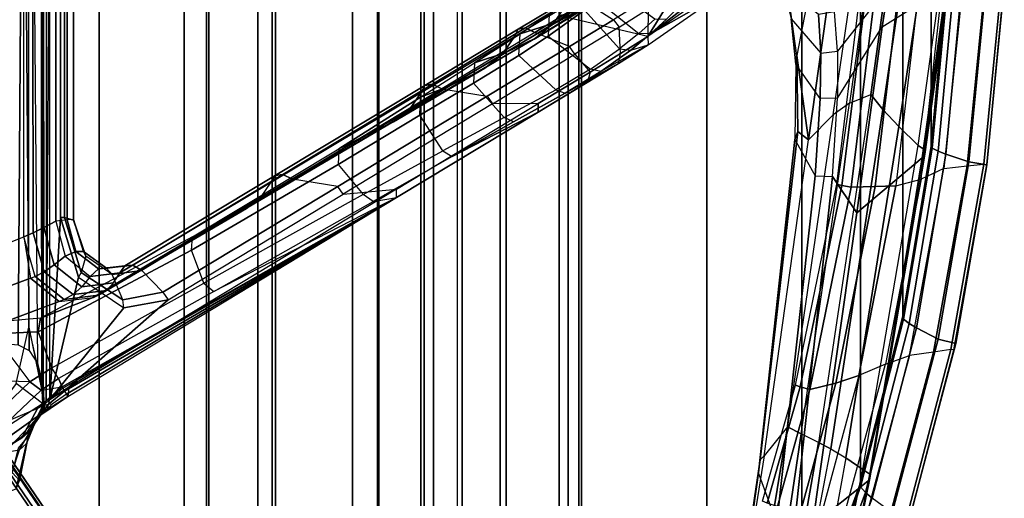
# Model space of a CAD drawing. Units: inches. Extents: x -2 to 174, y -6 to 109.
# Drawn here: x 52 to 59, y 60 to 63 of the extents above; entities that cross this region are included whole.
import ezdxf

# ---------------------------------------------------------------- set-up
doc = ezdxf.new("R2010")
doc.units = ezdxf.units.IN
doc.header["$MEASUREMENT"] = 0
for name, color, linetype in [('SEAT-BASE', 5, 'Continuous'), ('SEAT-CHASSIS', 5, 'Continuous'), ('SEAT-FABRIC', 5, 'Continuous'), ('SEAT-FRAME', 5, 'Continuous'), ('SEAT-FRAMEEDGE', 5, 'Continuous')]:
    doc.layers.add(name, color=color, linetype=linetype)

# ---------------------------------------------------------------- blocks, each defined once
blk = doc.blocks.new('1COSM_HIGHBACK_ARMS_0T')
at = {"layer": 'SEAT-BASE'}
for points in [[(-7.2914, 10.7637, 4.6922), (-0.4658, 1.9393, 7.7766), (-0.508, 1.9129, 7.8018), (-7.3323, 10.7417, 4.7197)], [(-7.2698, 10.763, 4.6427), (-0.4424, 1.9419, 7.726), (-0.4658, 1.9393, 7.7766), (-7.2914, 10.7637, 4.6922)], [(-0.4424, 1.9419, 7.726), (-0.9754, 2.6298, 7.4436), (-6.8454, 10.211, 4.77), (-7.2698, 10.763, 4.6427)], [(-7.3323, 10.7417, 4.7197), (-0.508, 1.9129, 7.8018), (-0.7962, 1.7036, 7.8317), (-7.4859, 10.63, 4.7496)], [(-7.4859, 10.63, 4.7496), (-0.7962, 1.7036, 7.8317), (-1.0852, 1.4936, 7.8418), (-7.6412, 10.5172, 4.7597)], [(-7.6412, 10.5172, 4.7597), (-1.0852, 1.4936, 7.8418), (-1.3742, 1.2836, 7.8317), (-7.7965, 10.4044, 4.7496)], [(-7.7965, 10.4044, 4.7496), (-1.3742, 1.2836, 7.8317), (-1.6623, 1.0743, 7.8018), (-7.9501, 10.2928, 4.7197)], [(-7.9837, 10.2607, 4.6922), (-1.7004, 1.0423, 7.7766), (-1.7101, 1.0208, 7.726), (-7.9897, 10.2399, 4.6427)], [(-7.9897, 10.2399, 4.6427), (-7.5959, 9.6658, 4.77), (-2.1997, 1.7404, 7.4436), (-1.7101, 1.0208, 7.726)], [(-7.9501, 10.2928, 4.7197), (-1.6623, 1.0743, 7.8018), (-1.7004, 1.0423, 7.7766), (-7.9837, 10.2607, 4.6922)], [(-6.8892, 10.1359, 4.6539), (-1.0298, 2.5447, 7.3173), (-0.9834, 2.5971, 7.3655), (-6.8519, 10.1815, 4.7009)], [(-6.8519, 10.1815, 4.7009), (-0.9834, 2.5971, 7.3655), (-0.9754, 2.6298, 7.4436), (-6.8454, 10.211, 4.77)], [(-6.9772, 10.0734, 4.5728), (-1.343, 2.6014, 7.1322), (-1.0298, 2.5447, 7.3173), (-6.8892, 10.1359, 4.6539)], [(-6.9772, 10.0734, 4.5728), (-1.343, 2.6014, 7.1322), (-1.0298, 2.5447, 7.3173), (-6.8892, 10.1359, 4.6539)], [(-7.1217, 9.9895, 4.2405), (-1.9486, 2.9467, 6.4814), (-1.6073, 2.7163, 6.9012), (-7.0442, 10.0311, 4.4629)], [(-7.1217, 9.9895, 4.2405), (-1.9486, 2.9467, 6.4814), (-1.6073, 2.7163, 6.9012), (-7.0442, 10.0311, 4.4629)], [(-7.0442, 10.0311, 4.4629), (-1.6073, 2.7163, 6.9012), (-1.343, 2.6014, 7.1322), (-6.9772, 10.0734, 4.5728)], [(-7.0442, 10.0311, 4.4629), (-1.6073, 2.7163, 6.9012), (-1.343, 2.6014, 7.1322), (-6.9772, 10.0734, 4.5728)], [(-7.1552, 9.976, 4.0039), (-2.1944, 3.1839, 6.0034), (-1.9486, 2.9467, 6.4814), (-7.1217, 9.9895, 4.2405)], [(-7.1552, 9.976, 4.0039), (-2.1944, 3.1839, 6.0034), (-1.9486, 2.9467, 6.4814), (-7.1217, 9.9895, 4.2405)], [(-7.1552, 9.976, 4.0039), (-7.0015, 9.7371, 3.5866), (-1.3582, 1.9698, 5.1688), (-2.1944, 3.1839, 6.0034)], [(-7.3634, 9.7992, 4.4629), (-2.0867, 2.368, 6.9012), (-2.2003, 2.7638, 6.4814), (-7.2999, 9.86, 4.2405)], [(-7.3634, 9.7992, 4.4629), (-2.0867, 2.368, 6.9012), (-2.2003, 2.7638, 6.4814), (-7.2999, 9.86, 4.2405)], [(-7.2999, 9.86, 4.2405), (-2.2003, 2.7638, 6.4814), (-2.35, 3.0708, 6.0034), (-7.2766, 9.8878, 4.0039)], [(-7.2999, 9.86, 4.2405), (-2.2003, 2.7638, 6.4814), (-2.35, 3.0708, 6.0034), (-7.2766, 9.8878, 4.0039)], [(-2.35, 3.0708, 6.0034), (-1.4537, 1.9004, 5.1688), (-7.097, 9.6677, 3.5866), (-7.2766, 9.8878, 4.0039)], [(-7.4243, 9.7486, 4.5728), (-2.0591, 2.0811, 7.1322), (-2.0867, 2.368, 6.9012), (-7.3634, 9.7992, 4.4629)], [(-7.4243, 9.7486, 4.5728), (-2.0591, 2.0811, 7.1322), (-2.0867, 2.368, 6.9012), (-7.3634, 9.7992, 4.4629)], [(-7.5109, 9.6842, 4.6539), (-2.102, 1.7658, 7.3173), (-2.0591, 2.0811, 7.1322), (-7.4243, 9.7486, 4.5728)], [(-7.5109, 9.6842, 4.6539), (-2.102, 1.7658, 7.3173), (-2.0591, 2.0811, 7.1322), (-7.4243, 9.7486, 4.5728)], [(-1.3582, 1.9698, 5.1688), (-1.4537, 1.9004, 5.1688), (-7.097, 9.6677, 3.5866), (-7.0015, 9.7371, 3.5866)], [(-7.5959, 9.6658, 4.77), (-2.1997, 1.7404, 7.4436), (-2.1661, 1.7378, 7.3655), (-7.5658, 9.6628, 4.7009)], [(-7.5658, 9.6628, 4.7009), (-2.1661, 1.7378, 7.3655), (-2.102, 1.7658, 7.3173), (-7.5109, 9.6842, 4.6539)]]:
    blk.add_3dface(points, dxfattribs=at)
at = {"layer": 'SEAT-CHASSIS'}
for points in [[(-4.3449, 5.2027, 16.4326), (-4.4267, 5.1725, 16.7474), (-4.5052, 4.8322, 16.807), (-4.4505, 4.8826, 16.4966)], [(-4.4267, 5.1725, 16.7474), (-4.4522, 5.1101, 17.0377), (-4.5177, 4.7777, 17.0959), (-4.5052, 4.8322, 16.807)], [(-4.4522, 5.1101, 17.0377), (-4.3993, 5.0524, 17.3087), (-4.4434, 4.867, 17.3177), (-4.5177, 4.7777, 17.0959)], [(-4.4505, 4.8826, 16.4966), (-4.3374, 4.9018, 16.1517), (-4.6167, 4.6065, 16.2616), (-4.5773, 4.6591, 16.541)], [(-4.3374, 4.9018, 16.1517), (-4.3174, 4.8209, 16.0229), (-4.6167, 4.6065, 16.2616)], [(-4.3174, 4.8209, 16.0229), (-4.2954, 4.7419, 15.9685), (-4.625, 4.5304, 16.1992), (-4.6167, 4.6065, 16.2616)], [(-4.5052, 4.8322, 16.807), (-4.4505, 4.8826, 16.4966), (-4.5773, 4.6591, 16.541), (-4.5538, 4.7093, 16.8288)], [(-4.5177, 4.7777, 17.0959), (-4.5052, 4.8322, 16.807), (-4.5538, 4.7093, 16.8288)], [(-4.2397, 4.6277, 15.9295), (-4.2954, 4.7419, 15.9685), (-4.625, 4.5304, 16.1992), (-4.426, 4.3797, 16.0599)], [(-4.6167, 4.6065, 16.2616), (-4.625, 4.5304, 16.1992), (-4.6345, 4.5296, 16.2137)], [(-4.6167, 4.6065, 16.2616), (-4.6345, 4.5296, 16.2137), (-4.6314, 4.5304, 16.2309)], [(-4.6314, 4.5304, 16.2309), (-4.6283, 4.4348, 16.2359), (-4.6322, 4.4342, 16.2142), (-4.6345, 4.5296, 16.2137)], [(-4.6345, 4.5296, 16.2137), (-4.6322, 4.4342, 16.2142), (-4.6201, 4.4348, 16.1958), (-4.625, 4.5304, 16.1992)], [(-4.625, 4.5304, 16.1992), (-4.426, 4.3797, 16.0599), (-4.5222, 3.9546, 16.1272), (-4.6201, 4.4348, 16.1958)], [(-4.6283, 4.4348, 16.2359), (-4.6266, 4.3754, 16.2385), (-4.631, 4.3747, 16.2144), (-4.6322, 4.4342, 16.2142)], [(-4.6322, 4.4342, 16.2142), (-4.631, 4.3747, 16.2144), (-4.6176, 4.3754, 16.194), (-4.6201, 4.4348, 16.1958)], [(-4.6266, 4.3754, 16.2385), (-4.6234, 0.3284, 16.2436), (-4.6286, 0.3284, 16.2149), (-4.631, 4.3747, 16.2144)], [(-4.631, 4.3747, 16.2144), (-4.6286, 0.3284, 16.2149), (-4.6126, 0.3284, 16.1905), (-4.6176, 4.3754, 16.194)], [(-4.59, 4.2317, 16.2971), (-4.5564, 0.3237, 16.3509), (-4.6234, 0.3284, 16.2436), (-4.6266, 4.3754, 16.2385)], [(-4.5222, 3.9546, 16.1272), (-4.6201, 4.4348, 16.1958), (-4.6176, 4.3754, 16.194), (-4.5222, 3.9546, 16.1272)], [(-4.6176, 4.3754, 16.194), (-4.5222, 3.9546, 16.1272), (-4.5222, 0, 16.1272), (-4.6126, 0.3284, 16.1905)], [(-4.4941, 0.2711, 16.4507), (-4.524, 4.1314, 16.4028), (-4.59, 4.2317, 16.2971), (-4.5564, 0.3237, 16.3509)], [(-4.4422, 4.0893, 16.5337), (-4.524, 4.1314, 16.4028), (-4.4941, 0.2711, 16.4507), (-4.4685, 0.1516, 16.4916)], [(-3.8827, 4.037, 17.4294), (-4.4422, 4.0893, 16.5337), (-4.4685, 0.1516, 16.4916), (-3.8827, 0, 17.4294)]]:
    blk.add_3dface(points, dxfattribs=at)
at = {"layer": 'SEAT-FABRIC'}
for points in [[(-7.145, -10.0816, 21.8035), (-7.145, 10.0816, 21.8035), (-6.3539, 10.1081, 20.7394), (-6.3539, -10.1081, 20.7394)], [(-6.9574, -10.0419, 23.1291), (-6.9574, 10.0419, 23.1291), (-7.145, 10.0816, 21.8035), (-7.145, -10.0816, 21.8035)], [(-6.3539, -10.1081, 20.7394), (-6.3539, 10.1081, 20.7394), (-5.0523, 10.1195, 20.4336), (-5.0523, -10.1195, 20.4336)], [(-5.0523, -10.1195, 20.4336), (-5.0523, 10.1195, 20.4336), (-3.7218, 10.1136, 20.7126), (-3.7218, -10.1136, 20.7126)], [(-6.3779, -9.9896, 24.3591), (-6.3779, 9.9896, 24.3591), (-6.9574, 10.0419, 23.1291), (-6.9574, -10.0419, 23.1291)], [(-5.8765, -9.9271, 25.5673), (-5.8765, 9.9271, 25.5673), (-6.3779, 9.9896, 24.3591), (-6.3779, -9.9896, 24.3591)], [(-5.6908, -9.8517, 26.8595), (-5.6908, 9.8517, 26.8595), (-5.8765, 9.9271, 25.5673), (-5.8765, -9.9271, 25.5673)], [(-5.8585, -9.7635, 28.1532), (-5.8585, 9.7635, 28.1532), (-5.6908, 9.8517, 26.8595), (-5.6908, -9.8517, 26.8595)], [(-6.2455, -9.6663, 29.4026), (-6.2455, 9.6663, 29.4026), (-5.8585, 9.7635, 28.1532), (-5.8585, -9.7635, 28.1532)], [(-7.1568, -9.4558, 32.311), (-7.1568, 9.4558, 32.311), (-6.2455, 9.6663, 29.4026), (-6.2455, -9.6663, 29.4026)], [(-8.0695, -9.3017, 35.2225), (-8.0695, 9.3017, 35.2225), (-7.1568, 9.4558, 32.311), (-7.1568, -9.4558, 32.311)], [(-8.661, -9.0948, 38.2036), (-8.661, 9.0948, 38.2036), (-8.0695, 9.3017, 35.2225), (-8.0695, -9.3017, 35.2225)], [(-8.6814, -8.9935, 39.3926), (-8.6814, 8.9935, 39.3926), (-8.661, 9.0948, 38.2036), (-8.661, -9.0948, 38.2036)], [(-8.5129, -8.897, 40.5688), (-8.5129, 8.897, 40.5688), (-8.6814, 8.9935, 39.3926), (-8.6814, -8.9935, 39.3926)], [(-8.1146, -8.8164, 41.691), (-8.1146, 8.8164, 41.691), (-8.5129, 8.897, 40.5688), (-8.5129, -8.897, 40.5688)], [(-7.7821, -8.7364, 42.8347), (-7.7821, 8.7364, 42.8347), (-8.1146, 8.8164, 41.691), (-8.1146, -8.8164, 41.691)], [(-7.567, -8.6544, 44.006), (-7.567, 8.6544, 44.006), (-7.7821, 8.7364, 42.8347), (-7.7821, -8.7364, 42.8347)], [(-7.4718, -8.5715, 45.193), (-7.4718, 8.5715, 45.193), (-7.567, 8.6544, 44.006), (-7.567, -8.6544, 44.006)], [(-7.4975, -8.4881, 46.3835), (-7.4975, 8.4881, 46.3835), (-7.4718, 8.5715, 45.193), (-7.4718, -8.5715, 45.193)], [(-7.7461, -8.379, 47.5369), (-7.7461, 8.379, 47.5369), (-7.4975, 8.4881, 46.3835), (-7.4975, -8.4881, 46.3835)], [(-7.7461, -8.379, 47.5369), (-7.7461, 8.379, 47.5369), (-8.5802, 8.0815, 48.4651), (-8.5802, -8.0815, 48.4651)], [(-8.5802, -8.0815, 48.4651), (-8.5802, 8.0815, 48.4651), (-9.6239, 7.4256, 48.8216), (-9.6239, -7.4256, 48.8216)], [(-9.6239, -7.4256, 48.8216), (-9.6239, 7.4256, 48.8216), (-10.3377, 6.3482, 48.816), (-10.3377, -6.3482, 48.816)], [(-10.3377, -6.3482, 48.816), (-10.3377, 6.3482, 48.816), (-10.7791, 5.1287, 48.7244), (-10.7791, -5.1287, 48.7244)], [(-10.7791, -5.1287, 48.7244), (-10.7791, 5.1287, 48.7244), (-11.0981, 3.8727, 48.6132), (-11.0981, -3.8727, 48.6132)], [(-11.0981, -3.8727, 48.6132), (-11.0981, 3.8727, 48.6132), (-11.3118, 2.5936, 48.5137), (-11.3118, -2.5936, 48.5137)], [(-11.3118, -2.5936, 48.5137), (-11.3118, 2.5936, 48.5137), (-11.4322, 1.3, 48.4488), (-11.4322, -1.3, 48.4488)]]:
    blk.add_3dface(points, dxfattribs=at)
at = {"layer": 'SEAT-FRAME'}
for points in [[(-10.1494, 5.428, 35.0806), (-10.0128, 5.0509, 35.2877), (-9.8912, 5.8999, 35.9797), (-10.0352, 6.1675, 35.6784)], [(-10.7655, 5.5103, 36.6437), (-10.3305, 5.9985, 35.9574), (-10.4198, 5.4475, 35.5224), (-10.8472, 5.104, 36.3431)], [(-10.0128, 5.0509, 35.2877), (-10.0249, 4.9536, 35.3319), (-9.895, 5.8391, 36.0559), (-9.8911, 5.8999, 35.9796)], [(-10.2319, 4.7056, 35.615), (-10.0561, 4.9235, 35.3893), (-9.9129, 5.8184, 36.0853), (-10.0755, 5.6485, 36.3306)], [(-10.0249, 4.9536, 35.3319), (-10.0561, 4.9235, 35.3893), (-9.9129, 5.8184, 36.0853), (-9.895, 5.8391, 36.0559)], [(-10.3336, 4.7579, 35.8939), (-10.2319, 4.7056, 35.615), (-10.0755, 5.6485, 36.3306), (-10.2172, 5.5332, 36.5036)], [(-10.7679, 5.4704, 36.7029), (-10.8505, 5.0622, 36.401), (-10.8472, 5.104, 36.3431), (-10.765, 5.5127, 36.6454)], [(-10.3532, 5.4569, 36.627), (-10.4638, 4.8227, 36.1576), (-10.3336, 4.7579, 35.8939), (-10.2172, 5.5332, 36.5036)], [(-10.8472, 5.104, 36.3431), (-10.4198, 5.4475, 35.5224), (-10.7531, 3.0941, 33.8108), (-11.2452, 2.68, 34.5737)], [(-10.802, 5.4527, 48.3925), (-10.6393, 5.4361, 48.1835), (-10.9691, 4.2328, 48.0769), (-11.1493, 4.1696, 48.2795)], [(-10.4602, 5.4532, 48.0023), (-10.6393, 5.4361, 48.1835), (-10.9691, 4.2328, 48.0769), (-10.7662, 4.3199, 47.8941)], [(-10.7149, 5.4353, 36.7354), (-10.7977, 5.0275, 36.4342), (-10.8505, 5.0622, 36.401), (-10.7679, 5.4704, 36.7029)], [(-10.7154, 5.433, 36.7337), (-10.7977, 5.0275, 36.4342), (-10.6692, 4.9384, 36.3843), (-10.5851, 5.4117, 36.7324)], [(-10.7662, 4.3199, 47.8941), (-10.4602, 5.4532, 48.0023), (-10.318, 5.3847, 47.8468), (-10.5943, 4.3766, 47.7607)], [(-10.7531, 3.0941, 33.8108), (-10.4198, 5.4475, 35.5224), (-10.2825, 5.4379, 35.0886), (-10.5701, 2.8199, 33.0306)], [(-10.6692, 4.9384, 36.3843), (-10.5851, 5.4117, 36.7324), (-10.4502, 5.4248, 36.6876), (-10.5562, 4.8715, 36.2852)], [(-10.439, 2.8146, 33.0229), (-10.5702, 2.8199, 33.0305), (-10.2825, 5.4379, 35.0886), (-10.1494, 5.428, 35.0806)], [(-10.4502, 5.4248, 36.6876), (-10.5562, 4.8715, 36.2852), (-10.4638, 4.8227, 36.1576), (-10.3532, 5.4569, 36.627)], [(-10.286, 2.5426, 33.3434), (-10.439, 2.8146, 33.0229), (-10.1494, 5.428, 35.0806), (-10.0128, 5.0509, 35.2877)], [(-10.5943, 4.3766, 47.7607), (-10.318, 5.3847, 47.8468), (-10.155, 5.3059, 47.7191), (-10.3992, 4.4241, 47.6597)], [(-10.3992, 4.4241, 47.6597), (-10.155, 5.3059, 47.7191), (-10.0781, 5.281, 47.7192), (-10.3255, 4.4054, 47.6639)], [(-10.3255, 4.4054, 47.6639), (-10.0781, 5.281, 47.7192), (-10.0426, 5.2665, 47.7903), (-10.2909, 4.3914, 47.7302)], [(-10.8505, 5.0622, 36.401), (-11.2582, 2.6162, 34.6474), (-11.2629, 2.6515, 34.5986), (-10.8472, 5.104, 36.3431)], [(-10.8472, 5.104, 36.3431), (-11.2452, 2.68, 34.5737), (-11.2629, 2.6515, 34.5986)], [(-10.7977, 5.0275, 36.4342), (-11.214, 2.5882, 34.6778), (-11.2582, 2.6162, 34.6474), (-10.8505, 5.0622, 36.401)], [(-10.308, 2.4811, 33.4219), (-10.286, 2.5426, 33.3434), (-10.0128, 5.0509, 35.2877), (-10.0249, 4.9536, 35.3319)], [(-11.0692, 2.4442, 34.6163), (-10.6692, 4.9384, 36.3843), (-10.7977, 5.0275, 36.4342), (-11.214, 2.5882, 34.6778)], [(-4.196, 4.9575, 17.8748), (-4.1716, 4.9647, 17.8577), (-4.4471, 4.7991, 17.3122), (-4.4699, 4.7883, 17.3239)], [(-10.9492, 2.3157, 34.4949), (-10.5562, 4.8715, 36.2852), (-10.6692, 4.9384, 36.3843), (-11.0692, 2.4442, 34.6163)], [(-10.3884, 2.5442, 33.7012), (-10.5733, 2.3568, 33.9849), (-10.2319, 4.7056, 35.615), (-10.0561, 4.9235, 35.3893)], [(-10.3884, 2.5442, 33.7012), (-10.308, 2.4811, 33.4219), (-10.0249, 4.9536, 35.3319), (-10.0561, 4.9235, 35.3893)], [(-4.196, 4.9575, 17.8748), (-4.47, 4.7884, 17.3239), (-4.5866, 4.5679, 17.3506), (-4.3742, 4.657, 17.995)], [(-10.8568, 2.2033, 34.3379), (-10.4638, 4.8227, 36.1576), (-10.5562, 4.8715, 36.2852), (-10.9492, 2.3157, 34.4949)], [(-10.6967, 2.2676, 34.173), (-10.8568, 2.2033, 34.3379), (-10.4638, 4.8227, 36.1576), (-10.3336, 4.7579, 35.8939)], [(-10.6967, 2.2676, 34.173), (-10.5733, 2.3568, 33.9849), (-10.2319, 4.7056, 35.615), (-10.3336, 4.7579, 35.8939)], [(-4.47, 4.7883, 17.3239), (-4.532, 4.7338, 17.1088), (-4.6277, 4.5482, 17.1667), (-4.5866, 4.5679, 17.3506)], [(-4.4471, 4.7991, 17.3122), (-4.4699, 4.7883, 17.3239), (-4.532, 4.7338, 17.1088), (-4.5153, 4.7381, 17.0719)], [(-4.5709, 4.6756, 16.8373), (-4.6021, 4.6283, 16.5394), (-4.6984, 4.5343, 16.5724), (-4.6667, 4.5378, 16.8764)], [(-4.532, 4.7338, 17.1088), (-4.5709, 4.6756, 16.8373), (-4.6667, 4.5378, 16.8764), (-4.6277, 4.5482, 17.1667)], [(-4.5525, 4.6828, 16.82), (-4.5709, 4.6756, 16.8373), (-4.6021, 4.6283, 16.5394), (-4.5847, 4.6355, 16.5395)], [(-4.532, 4.7338, 17.1088), (-4.5153, 4.7381, 17.0719), (-4.5525, 4.6828, 16.82), (-4.5709, 4.6756, 16.8373)], [(-4.8161, 4.4763, 16.4101), (-4.6121, 4.6155, 16.4372), (-4.6295, 4.5986, 16.3614)], [(-4.6984, 4.5343, 16.5724), (-4.6121, 4.6155, 16.4372), (-4.8161, 4.4762, 16.4101), (-4.8054, 4.4609, 16.6209)], [(-4.6295, 4.5986, 16.3614), (-4.6598, 4.5769, 16.2909), (-4.8161, 4.4762, 16.4101)], [(-4.5866, 4.5679, 17.3506), (-4.3742, 4.657, 17.995), (-4.6137, 4.4291, 18.163), (-4.7723, 4.405, 17.3862)], [(-4.6021, 4.6283, 16.5394), (-4.6121, 4.6155, 16.4372), (-4.6984, 4.5343, 16.5724)], [(-4.6295, 4.5986, 16.3614), (-4.606, 4.598, 16.3541), (-4.6337, 4.5676, 16.2802), (-4.6598, 4.5769, 16.2909)], [(-4.597, 4.6209, 16.4347), (-4.6121, 4.6155, 16.4372), (-4.6295, 4.5986, 16.3614), (-4.606, 4.598, 16.3541)], [(-4.5293, 4.3673, 18.2178), (-4.2787, 4.6057, 18.0423), (-4.3742, 4.657, 17.995), (-4.6137, 4.4291, 18.163)], [(-4.6021, 4.6283, 16.5394), (-4.5847, 4.6355, 16.5395), (-4.597, 4.6209, 16.4347), (-4.6121, 4.6155, 16.4372)], [(-4.2749, 4.36, 18.0397), (-4.2787, 4.6057, 18.0423), (-4.5293, 4.3673, 18.2178)], [(-4.6598, 4.5769, 16.2909), (-4.6798, 4.4989, 16.2375), (-4.8242, 4.4071, 16.3386), (-4.8161, 4.4762, 16.4101)], [(-4.6984, 4.5343, 16.5724), (-4.6667, 4.5378, 16.8764), (-4.7905, 4.4373, 16.9408), (-4.8054, 4.4609, 16.6209)], [(-4.6667, 4.5378, 16.8764), (-4.6277, 4.5482, 17.1667), (-4.7778, 4.4151, 17.247), (-4.7905, 4.4373, 16.9408)], [(-4.6277, 4.5482, 17.1667), (-4.5866, 4.5679, 17.3506), (-4.7723, 4.405, 17.3862), (-4.7778, 4.4151, 17.247)], [(-4.6337, 4.5676, 16.2802), (-4.6598, 4.5769, 16.2909), (-4.6798, 4.4989, 16.2375), (-4.6518, 4.4989, 16.2432)], [(-4.8242, 4.4071, 16.3386), (-4.8161, 4.4762, 16.4101), (-7.2895, 2.9799, 18.1366), (-7.2896, 2.9152, 18.0646)], [(-4.8054, 4.4609, 16.6209), (-4.8161, 4.4763, 16.4101), (-7.2895, 2.9799, 18.1366)], [(-7.2895, 2.9799, 18.1366), (-4.7905, 4.4373, 16.9408), (-4.8054, 4.4609, 16.6209)], [(-4.8242, 4.4071, 16.3386), (-4.6798, 4.4989, 16.2375), (-5.2367, 3.809, 16.6274), (-5.5704, 3.7495, 16.861)], [(-4.6798, 4.4989, 16.2375), (-4.8948, 3.5784, 16.3881), (-5.2367, 3.809, 16.6274)], [(-4.6798, 4.4989, 16.2375), (-4.7598, 3.1292, 16.2935), (-4.8948, 3.5784, 16.3881)], [(-4.7598, 3.1292, 16.2935), (-4.6798, 4.4989, 16.2375), (-4.6798, 0, 16.2375), (-4.7598, 0, 16.2935)], [(-4.6798, 0, 16.2375), (-4.6518, 4.4989, 16.2432), (-4.6798, 4.4989, 16.2375)], [(-4.6518, 4.4989, 16.2432), (-4.6798, 0, 16.2375), (-4.6518, -4.4989, 16.2432)], [(-11.0467, 2.8913, 47.7652), (-10.7662, 4.3199, 47.8941), (-10.5943, 4.3766, 47.7607), (-10.8906, 2.8963, 47.6269)], [(-10.8906, 2.8963, 47.6269), (-10.5943, 4.3766, 47.7607), (-10.3992, 4.4241, 47.6597), (-10.7094, 2.9005, 47.5238)], [(-10.7094, 2.9005, 47.5238), (-10.3992, 4.4241, 47.6597), (-10.3255, 4.4054, 47.6639), (-10.6403, 2.8892, 47.5259)], [(-10.6403, 2.8892, 47.5259), (-10.3255, 4.4054, 47.6639), (-10.2909, 4.3914, 47.7302), (-10.601, 2.878, 47.5827)], [(-4.8242, 4.4071, 16.3386), (-5.5704, 3.7495, 16.861), (-6.8874, 2.9534, 17.783), (-7.2896, 2.9152, 18.0646)], [(-4.7778, 4.4151, 17.247), (-4.7905, 4.4373, 16.9408), (-7.2895, 2.9799, 18.1366)], [(-7.2895, 2.9799, 18.1366), (-4.7723, 4.405, 17.3862), (-4.7778, 4.4151, 17.247)], [(-4.7456, 4.3429, 18.26), (-4.7723, 4.405, 17.3862), (-7.2895, 2.9799, 18.1366), (-5.9148, 3.6876, 19.0775)], [(-4.6137, 4.4291, 18.163), (-4.7723, 4.405, 17.3862), (-4.7456, 4.3429, 18.26)], [(-4.6137, 4.4291, 18.163), (-4.7456, 4.3429, 18.26), (-4.6942, 4.2623, 18.3332), (-4.5293, 4.3673, 18.2178)], [(-10.9691, 4.2328, 48.0769), (-10.7662, 4.3199, 47.8941), (-11.0467, 2.8913, 47.7652), (-11.2369, 2.8409, 47.9609)], [(-5.8377, 3.6235, 19.1356), (-5.9148, 3.6876, 19.0775), (-4.7456, 4.3429, 18.26), (-4.6942, 4.2623, 18.3332)], [(-4.6942, 4.2623, 18.3332), (-4.5926, 3.9893, 18.2621), (-4.2565, 4.0059, 18.0268), (-4.5293, 4.3673, 18.2178)], [(-4.2565, 4.0059, 18.0268), (-4.5293, 4.3673, 18.2178), (-4.2749, 4.36, 18.0397)], [(-10.9691, 4.2328, 48.0769), (-11.1493, 4.1696, 48.2795), (-11.4081, 2.7615, 48.1681), (-11.2369, 2.8409, 47.9609)], [(-4.5926, 3.9893, 18.2621), (-4.6942, 4.2623, 18.3332), (-5.8377, 3.6235, 19.1356), (-5.7469, 3.3743, 19.0818)], [(-4.5926, 3.9893, 18.2621), (-4.6106, 3.8873, 18.1653), (-4.3562, 3.9089, 17.9873), (-4.2565, 4.0059, 18.0268)], [(-4.6106, 3.8873, 18.1653), (-4.5926, 3.9893, 18.2621), (-5.7469, 3.3743, 19.0818), (-5.7536, 3.2745, 18.9942)], [(-6.1158, 3.0821, 18.3673), (-5.7536, 3.2745, 18.9942), (-4.6106, 3.8873, 18.1653), (-5.0067, 3.731, 17.5908)], [(-5.0067, 3.731, 17.5908), (-4.6106, 3.8873, 18.1653), (-4.3562, 3.9089, 17.9873), (-4.7513, 3.7614, 17.4093)], [(-4.7513, 3.7614, 17.4093), (-4.3562, 3.9089, 17.9873), (-4.1575, 3.7264, 17.8347), (-4.5353, 3.5873, 17.2596)], [(-5.2367, 3.809, 16.6274), (-5.2286, 3.7504, 16.6545), (-5.5303, 3.6922, 16.8718), (-5.5704, 3.7495, 16.861)], [(-4.9162, 3.5425, 16.4305), (-4.8948, 3.5784, 16.3881), (-5.2367, 3.809, 16.6274), (-5.2286, 3.7504, 16.6545)], [(-5.5303, 3.6922, 16.8718), (-5.5704, 3.7495, 16.861), (-6.8874, 2.9534, 17.783), (-6.8459, 2.8966, 17.7932)], [(-5.0473, 3.7148, 17.527), (-6.1606, 3.0616, 18.2961), (-6.265, 2.9823, 18.1787), (-5.1335, 3.653, 17.3917)], [(-6.1606, 3.0616, 18.2961), (-6.1158, 3.0821, 18.3673), (-5.0067, 3.731, 17.5908), (-5.0473, 3.7148, 17.527)], [(-5.3732, 3.5272, 17.0329), (-5.5303, 3.6922, 16.8718), (-5.2286, 3.7504, 16.6545), (-5.1493, 3.5574, 16.8782)], [(-5.2286, 3.7504, 16.6545), (-5.1493, 3.5574, 16.8782), (-4.9518, 3.4209, 16.7354), (-4.9162, 3.5425, 16.4305)], [(-4.8546, 3.7101, 17.2585), (-5.106, 3.6792, 17.4349), (-5.1594, 3.6217, 17.3511), (-4.9205, 3.6502, 17.1817)], [(-4.789, 3.7467, 17.349), (-5.0473, 3.7148, 17.527), (-5.106, 3.6792, 17.4349), (-4.8546, 3.7101, 17.2585)], [(-5.0067, 3.731, 17.5908), (-5.0473, 3.7148, 17.527), (-4.789, 3.7467, 17.349), (-4.7513, 3.7614, 17.4093)], [(-4.8546, 3.7101, 17.2585), (-4.637, 3.5387, 17.1134), (-4.7135, 3.4863, 17.0407), (-4.9205, 3.6502, 17.1817)], [(-4.789, 3.7467, 17.349), (-4.5701, 3.5738, 17.2038), (-4.637, 3.5387, 17.1134), (-4.8546, 3.7101, 17.2585)], [(-4.789, 3.7467, 17.349), (-4.7513, 3.7614, 17.4093), (-4.5353, 3.5873, 17.2596), (-4.5701, 3.5738, 17.2038)], [(-4.5353, 3.5873, 17.2596), (-4.1575, 3.7264, 17.8347), (-4.0959, 3.4268, 17.7721), (-4.4852, 3.2748, 17.1489)], [(-7.2895, 2.9799, 18.1366), (-5.9148, 3.6876, 19.0775), (-7.1125, 3.0079, 19.9233)], [(-7.1125, 3.0079, 19.9233), (-7.039, 2.9559, 19.9846), (-5.8377, 3.6235, 19.1356), (-5.9148, 3.6876, 19.0775)], [(-6.8459, 2.8966, 17.7932), (-6.5056, 2.8417, 17.8273), (-5.3732, 3.5272, 17.0329), (-5.5303, 3.6922, 16.8718)], [(-5.1335, 3.653, 17.3917), (-6.265, 2.9823, 18.1787), (-6.3453, 2.8636, 18.0764), (-5.2059, 3.546, 17.2782)], [(-4.9205, 3.6502, 17.1817), (-5.1594, 3.6217, 17.3511), (-5.2059, 3.546, 17.2782), (-4.9838, 3.5726, 17.1195)], [(-4.9205, 3.6502, 17.1817), (-4.7135, 3.4863, 17.0407), (-4.7945, 3.4207, 16.9854), (-4.9838, 3.5726, 17.1195)], [(-5.8377, 3.6235, 19.1356), (-5.7469, 3.3743, 19.0818), (-6.8507, 2.7302, 19.917), (-7.039, 2.9559, 19.9846)], [(-5.1056, 3.5113, 16.9642), (-5.3055, 3.4873, 17.1053), (-5.3732, 3.5272, 17.0329), (-5.1493, 3.5574, 16.8782)], [(-4.9838, 3.5726, 17.1195), (-5.2059, 3.546, 17.2782), (-5.2454, 3.494, 17.1935), (-5.0452, 3.5168, 17.0522)], [(-4.9339, 3.3854, 16.8352), (-5.1056, 3.5113, 16.9642), (-5.1493, 3.5574, 16.8782), (-4.9518, 3.4209, 16.7354)], [(-4.7945, 3.4207, 16.9854), (-4.9838, 3.5726, 17.1195), (-5.0452, 3.5168, 17.0522), (-4.8767, 3.3854, 16.9261)], [(-4.7598, 3.1292, 16.2935), (-4.7916, 3.1292, 16.3417), (-4.9162, 3.5425, 16.4305), (-4.8948, 3.5784, 16.3881)], [(-4.5701, 3.5738, 17.2038), (-4.4852, 3.2748, 17.1489), (-4.5534, 3.2452, 17.0591), (-4.637, 3.5387, 17.1134)], [(-4.5353, 3.5873, 17.2596), (-4.5701, 3.5738, 17.2038), (-4.4852, 3.2748, 17.1489)], [(-5.3055, 3.4873, 17.1053), (-6.434, 2.8048, 17.8978), (-6.5056, 2.8417, 17.8273), (-5.3732, 3.5272, 17.0329)], [(-5.2454, 3.494, 17.1935), (-6.3762, 2.8127, 17.9875), (-6.434, 2.8048, 17.8978), (-5.3055, 3.4873, 17.1053)], [(-5.2059, 3.546, 17.2782), (-6.3453, 2.8636, 18.0764), (-6.3762, 2.8127, 17.9875), (-5.2454, 3.494, 17.1935)], [(-5.0452, 3.5168, 17.0522), (-5.2454, 3.494, 17.1935), (-5.3055, 3.4873, 17.1053), (-5.1056, 3.5113, 16.9642)], [(-4.8767, 3.3854, 16.9261), (-5.0452, 3.5168, 17.0522), (-5.1056, 3.5113, 16.9642), (-4.9339, 3.3854, 16.8352)], [(-4.9518, 3.4209, 16.7354), (-4.9162, 3.5425, 16.4305), (-4.7916, 3.1292, 16.3417), (-4.8592, 3.1503, 16.6585)], [(-4.7135, 3.4863, 17.0407), (-4.6351, 3.2055, 16.9859), (-4.7263, 3.1579, 16.9309), (-4.7945, 3.4207, 16.9854)], [(-4.637, 3.5387, 17.1134), (-4.5534, 3.2452, 17.0591), (-4.6351, 3.2055, 16.9859), (-4.7135, 3.4863, 17.0407)], [(-4.8576, 3.1452, 16.7665), (-4.9339, 3.3854, 16.8352), (-4.9518, 3.4209, 16.7354), (-4.8592, 3.1503, 16.6585)], [(-4.7263, 3.1579, 16.9309), (-4.7945, 3.4207, 16.9854), (-4.8767, 3.3854, 16.9261), (-4.8103, 3.1479, 16.8636)], [(-4.0959, 3.4268, 17.7721), (-4.4852, 3.2748, 17.1489), (-4.4852, 0, 17.1489), (-4.0957, 0, 17.7724)], [(-5.7469, 3.3743, 19.0818), (-5.7536, 3.2745, 18.9942), (-6.8544, 2.6125, 19.8201), (-6.8507, 2.7302, 19.917)], [(-4.8103, 3.1479, 16.8636), (-4.8767, 3.3854, 16.9261), (-4.9339, 3.3854, 16.8352), (-4.8576, 3.1452, 16.7665)], [(-6.8544, 2.6125, 19.8201), (-7.2245, 2.43, 19.1431), (-6.1158, 3.0821, 18.3673), (-5.7536, 3.2745, 18.9942)], [(-4.4852, 3.2748, 17.1489), (-4.4852, 0, 17.1489), (-4.5499, 0, 17.0601), (-4.5534, 3.2452, 17.0591)], [(-4.6351, 3.2055, 16.9859), (-4.6291, 0, 16.9841), (-4.7232, 0, 16.9278), (-4.7263, 3.1579, 16.9309)], [(-4.5534, 3.2452, 17.0591), (-4.5499, 0, 17.0601), (-4.6291, 0, 16.9841), (-4.6351, 3.2055, 16.9859)], [(-4.8592, 3.1503, 16.6585), (-4.7916, 3.1292, 16.3417), (-4.7916, 0, 16.3417), (-4.8596, 0, 16.6625)], [(-4.8576, 3.1452, 16.7665), (-4.8576, 0, 16.7691), (-4.8596, 0, 16.6625), (-4.8592, 3.1503, 16.6585)], [(-4.8103, 3.1479, 16.8636), (-4.8088, 0, 16.864), (-4.8576, 0, 16.7691), (-4.8576, 3.1452, 16.7665)], [(-4.7263, 3.1579, 16.9309), (-4.7232, 0, 16.9278), (-4.8088, 0, 16.864), (-4.8103, 3.1479, 16.8636)], [(-4.7916, 3.1292, 16.3417), (-4.7598, 3.1292, 16.2935), (-4.7598, 0, 16.2935), (-4.7916, 0, 16.3417)], [(-11.2452, 2.68, 34.5737), (-10.7531, 3.0941, 33.8108), (-10.9418, 1.6943, 32.8526), (-11.4239, 1.3885, 33.6576)], [(-10.7531, 3.0941, 33.8108), (-10.5701, 2.8199, 33.0306), (-10.6069, 2.2299, 32.4999), (-10.9418, 1.6943, 32.8526)], [(-7.2658, 2.41, 19.049), (-6.1606, 3.0616, 18.2961), (-6.265, 2.9823, 18.1787), (-7.3859, 2.3165, 18.9539)], [(-7.2245, 2.43, 19.1431), (-7.2658, 2.41, 19.049), (-6.1606, 3.0616, 18.2961), (-6.1158, 3.0821, 18.3673)], [(-7.1125, 3.0079, 19.9233), (-7.2895, 2.9799, 18.1366), (-8.3541, 2.3356, 18.88), (-7.7084, 2.669, 20.3701)], [(-7.2895, 2.9799, 18.1366), (-7.2896, 2.9152, 18.0646), (-8.3534, 2.2713, 18.8094), (-8.3541, 2.3356, 18.88)], [(-7.6367, 2.6279, 20.4304), (-7.7081, 2.6691, 20.37), (-7.1125, 3.0079, 19.9233), (-7.039, 2.9559, 19.9846)], [(-7.3859, 2.3165, 18.9539), (-6.265, 2.9823, 18.1787), (-6.3453, 2.8636, 18.0764), (-7.4735, 2.1876, 18.8648)], [(-11.0467, 2.8913, 47.7652), (-11.2369, 2.8409, 47.9609), (-11.3806, 1.5399, 47.886), (-11.2014, 1.5543, 47.6819)], [(-11.2014, 1.5543, 47.6819), (-11.0467, 2.8913, 47.7652), (-10.8906, 2.8963, 47.6269), (-11.0537, 1.5329, 47.5386)], [(-11.0537, 1.5329, 47.5386), (-10.8906, 2.8963, 47.6269), (-10.7094, 2.9005, 47.5238), (-10.8808, 1.5152, 47.4261)], [(-10.8808, 1.5152, 47.4261), (-10.7094, 2.9005, 47.5238), (-10.6403, 2.8892, 47.5259), (-10.8135, 1.5098, 47.4238)], [(-8.3534, 2.2713, 18.8094), (-8.0119, 2.2732, 18.5703), (-6.8874, 2.9534, 17.783), (-7.2896, 2.9152, 18.0646)], [(-6.8874, 2.9534, 17.783), (-6.8459, 2.8966, 17.7932), (-7.9703, 2.2162, 18.5805), (-8.0119, 2.2732, 18.5703)], [(-7.6298, 2.1602, 18.6168), (-7.9703, 2.2162, 18.5805), (-6.8459, 2.8966, 17.7932), (-6.5056, 2.8417, 17.8273)], [(-6.8507, 2.7302, 19.917), (-7.039, 2.9559, 19.9846), (-7.6367, 2.6279, 20.4304), (-7.4649, 2.3598, 20.4368)], [(-11.4081, 2.7615, 48.1681), (-11.2369, 2.8409, 47.9609), (-11.3806, 1.5399, 47.886), (-11.5423, 1.4458, 48.099)], [(-10.8135, 1.5098, 47.4238), (-10.6403, 2.8892, 47.5259), (-10.601, 2.878, 47.5827), (-10.7695, 1.5035, 47.4746)], [(-10.6069, 2.2299, 32.4999), (-10.4777, 2.233, 32.4934), (-10.439, 2.8146, 33.0229), (-10.5702, 2.8199, 33.0305)], [(-6.434, 2.8048, 17.8978), (-7.5586, 2.1243, 18.6874), (-7.6298, 2.1602, 18.6168), (-6.5056, 2.8417, 17.8273)], [(-6.3453, 2.8636, 18.0764), (-7.4735, 2.1876, 18.8648), (-7.5021, 2.1342, 18.7771), (-6.3762, 2.8127, 17.9875)], [(-10.4777, 2.233, 32.4934), (-10.294, 1.9741, 32.7395), (-10.286, 2.5426, 33.3434), (-10.439, 2.8146, 33.0229)], [(-6.3762, 2.8127, 17.9875), (-7.5021, 2.1342, 18.7771), (-7.5586, 2.1243, 18.6874), (-6.434, 2.8048, 17.8978)], [(-11.2629, 2.6515, 34.5986), (-11.2452, 2.68, 34.5737), (-11.4239, 1.3885, 33.6576), (-11.4416, 1.3668, 33.6848)], [(-7.7084, 2.669, 20.3701), (-8.3541, 2.3356, 18.88), (-8.9587, 1.9686, 19.3024), (-8.1692, 2.4088, 20.7605)], [(-8.1692, 2.4088, 20.7605), (-8.0982, 2.3767, 20.8177), (-7.6367, 2.6279, 20.4304), (-7.7081, 2.6691, 20.37)], [(-6.8544, 2.6125, 19.8201), (-6.8507, 2.7302, 19.917), (-7.4649, 2.3598, 20.4368), (-7.4699, 2.2227, 20.3364)], [(-11.2582, 2.6162, 34.6474), (-11.4385, 1.3302, 33.7359), (-11.4416, 1.3668, 33.6848), (-11.2629, 2.6515, 34.5986)], [(-11.214, 2.5882, 34.6778), (-11.3923, 1.3014, 33.7675), (-11.4385, 1.3302, 33.7359), (-11.2582, 2.6162, 34.6474)], [(-7.6367, 2.6279, 20.4304), (-7.4649, 2.3598, 20.4368), (-7.8668, 2.1164, 20.8253), (-8.0982, 2.3767, 20.8177)], [(-7.4699, 2.2227, 20.3364), (-7.6808, 2.1419, 19.9754), (-7.2245, 2.43, 19.1431), (-6.8544, 2.6125, 19.8201)], [(-11.2466, 1.2737, 33.7874), (-11.0692, 2.4442, 34.6163), (-11.214, 2.5882, 34.6778), (-11.3923, 1.3014, 33.7675)], [(-10.7588, 1.0896, 33.1433), (-10.575, 1.2247, 32.8047), (-10.3884, 2.5442, 33.7012), (-10.5733, 2.3568, 33.9849)], [(-10.575, 1.2247, 32.8047), (-10.431, 1.232, 32.4755), (-10.3012, 1.9098, 32.7935), (-10.3884, 2.5442, 33.7012)], [(-10.3884, 2.5442, 33.7012), (-10.3012, 1.9098, 32.7935), (-10.308, 2.4811, 33.4219)], [(-10.308, 2.4811, 33.4219), (-10.3011, 1.91, 32.7939), (-10.294, 1.9741, 32.7395), (-10.286, 2.5426, 33.3434)], [(-11.1071, 1.242, 33.7453), (-10.9492, 2.3157, 34.4949), (-11.0692, 2.4442, 34.6163), (-11.2466, 1.2737, 33.7874)], [(-8.9587, 1.9686, 19.3024), (-8.1692, 2.4088, 20.7605), (-8.558, 2.1925, 21.1494)], [(-8.4865, 2.1678, 21.2028), (-8.558, 2.1925, 21.1494), (-8.1692, 2.4088, 20.7605), (-8.0982, 2.3767, 20.8177)], [(-7.8668, 2.1164, 20.8253), (-8.0982, 2.3767, 20.8177), (-8.4865, 2.1678, 21.2028), (-8.2093, 1.9092, 21.2136)], [(-7.9544, 2.0044, 19.5184), (-7.2658, 2.41, 19.049), (-7.3859, 2.3165, 18.9539), (-8.084, 1.9025, 19.4373)], [(-7.9544, 2.0044, 19.5184), (-7.8829, 2.043, 19.6139), (-7.2245, 2.43, 19.1431), (-7.2658, 2.41, 19.049)], [(-7.2245, 2.43, 19.1431), (-7.6808, 2.1419, 19.9754), (-7.8829, 2.043, 19.6139)], [(-10.9967, 1.2094, 33.6496), (-10.8568, 2.2033, 34.3379), (-10.9492, 2.3157, 34.4949), (-11.1071, 1.242, 33.7453)], [(-10.7588, 1.0896, 33.1433), (-10.8556, 1.1489, 33.4074), (-10.6967, 2.2676, 34.173), (-10.5733, 2.3568, 33.9849)], [(-8.3541, 2.3356, 18.88), (-8.3534, 2.2713, 18.8094), (-8.7447, 2.0347, 19.0833), (-8.7266, 2.1104, 19.14)], [(-8.084, 1.9025, 19.4373), (-7.3859, 2.3165, 18.9539), (-7.4735, 2.1876, 18.8648), (-8.1769, 1.7663, 19.356)], [(-7.4649, 2.3598, 20.4368), (-7.4699, 2.2227, 20.3364), (-7.8749, 1.965, 20.7275), (-7.8668, 2.1164, 20.8253)], [(-10.9967, 1.2094, 33.6496), (-10.8556, 1.1489, 33.4074), (-10.6967, 2.2676, 34.173), (-10.8568, 2.2033, 34.3379)], [(-10.6069, 2.2299, 32.4999), (-10.9418, 1.6943, 32.8526), (-10.9917, 1.3861, 32.651), (-10.6063, 1.8764, 32.0963)], [(-10.4808, 1.8917, 32.0956), (-10.6063, 1.8764, 32.0963), (-10.6069, 2.2299, 32.4999), (-10.4777, 2.233, 32.4934)], [(-10.258, 1.634, 32.2679), (-10.4808, 1.8917, 32.0956), (-10.4777, 2.233, 32.4934), (-10.294, 1.9741, 32.7395)], [(-8.6314, 1.8988, 19.004), (-8.7447, 2.0347, 19.0833), (-8.3534, 2.2713, 18.8094), (-8.0119, 2.2732, 18.5703)], [(-7.9703, 2.2162, 18.5805), (-8.0119, 2.2732, 18.5703), (-8.6314, 1.8988, 19.004), (-8.5898, 1.8419, 19.0142)], [(-8.1114, 1.8873, 20.3489), (-7.6808, 2.1419, 19.9754), (-7.4699, 2.2227, 20.3364), (-7.8749, 1.965, 20.7275)], [(-8.558, 2.1925, 21.1494), (-8.9587, 1.9686, 19.3024), (-9.1829, 1.8297, 19.4598), (-8.8249, 2.0296, 21.457)], [(-8.8249, 2.0296, 21.457), (-8.7487, 2.0122, 21.5062), (-8.4865, 2.1678, 21.2028), (-8.558, 2.1925, 21.1494)], [(-8.4865, 2.1678, 21.2028), (-8.2093, 1.9092, 21.2136), (-8.4304, 1.7647, 21.5024), (-8.7487, 2.0122, 21.5062)], [(-8.5898, 1.8419, 19.0142), (-8.3307, 1.7357, 19.1088), (-7.6298, 2.1602, 18.6168), (-7.9703, 2.2162, 18.5805)], [(-7.5586, 2.1243, 18.6874), (-8.2597, 1.7001, 19.1795), (-8.3307, 1.7357, 19.1088), (-7.6298, 2.1602, 18.6168)], [(-7.4735, 2.1876, 18.8648), (-8.1769, 1.7663, 19.356), (-8.2039, 1.7112, 19.2692), (-7.5021, 2.1342, 18.7771)], [(-8.7447, 2.0347, 19.0833), (-8.7266, 2.1104, 19.14), (-8.9587, 1.9686, 19.3024), (-8.9746, 1.8942, 19.2443)], [(-8.334, 1.779, 19.9694), (-7.8829, 2.043, 19.6139), (-7.6808, 2.1419, 19.9754), (-8.1114, 1.8873, 20.3489)], [(-7.5021, 2.1342, 18.7771), (-8.2039, 1.7112, 19.2692), (-8.2597, 1.7001, 19.1795), (-7.5586, 2.1243, 18.6874)], [(-7.8749, 1.965, 20.7275), (-7.8668, 2.1164, 20.8253), (-8.2093, 1.9092, 21.2136), (-8.2194, 1.7468, 21.1216)], [(-9.1829, 1.8297, 19.4598), (-8.8249, 2.0296, 21.457), (-9.0507, 1.869, 21.8048)], [(-8.9677, 1.8603, 21.8448), (-9.0507, 1.869, 21.8048), (-8.8249, 2.0296, 21.457), (-8.7487, 2.0122, 21.5062)], [(-8.9746, 1.8942, 19.2443), (-8.9629, 1.6964, 19.2361), (-8.6314, 1.8988, 19.004), (-8.7447, 2.0347, 19.0833)], [(-8.4304, 1.7647, 21.5024), (-8.7487, 2.0122, 21.5062), (-8.9677, 1.8603, 21.8448), (-8.702, 1.5677, 21.9751)], [(-8.3256, 1.7861, 19.774), (-7.9544, 2.0044, 19.5184), (-8.084, 1.9025, 19.4373), (-8.4604, 1.6795, 19.6995)], [(-8.334, 1.779, 19.9694), (-8.3256, 1.7861, 19.774), (-7.9544, 2.0044, 19.5184), (-7.8829, 2.043, 19.6139)], [(-10.3012, 1.9098, 32.7935), (-10.2457, 1.511, 32.2832), (-10.258, 1.634, 32.2679), (-10.294, 1.9741, 32.7395)], [(-8.9587, 1.9686, 19.3024), (-8.9746, 1.8942, 19.2443), (-9.1807, 1.7665, 19.3886), (-9.1829, 1.8297, 19.4598)], [(-8.481, 1.6636, 20.7271), (-8.1114, 1.8873, 20.3489), (-7.8749, 1.965, 20.7275), (-8.2194, 1.7468, 21.1216)], [(-10.9917, 1.3861, 32.651), (-10.6063, 1.8764, 32.0963), (-10.5832, 1.5797, 31.665), (-11.0754, 1.0045, 32.4508)], [(-10.5832, 1.5797, 31.665), (-10.4628, 1.6012, 31.6636), (-10.4808, 1.8917, 32.0956), (-10.6063, 1.8764, 32.0963)], [(-10.4628, 1.6012, 31.6636), (-10.1956, 1.3774, 31.8516), (-10.258, 1.634, 32.2679), (-10.4808, 1.8917, 32.0956)], [(-10.2839, 1.2412, 32.1644), (-10.431, 1.232, 32.4755), (-10.3012, 1.9098, 32.7935), (-10.2457, 1.511, 32.2832)], [(-9.0507, 1.869, 21.8048), (-9.1829, 1.8297, 19.4598), (-9.7415, 1.4372, 19.8472), (-9.2001, 1.747, 22.1351)], [(-9.2001, 1.747, 22.1351), (-9.113, 1.7444, 22.1674), (-8.9677, 1.8603, 21.8448), (-9.0507, 1.869, 21.8048)], [(-9.1819, 1.5575, 19.3894), (-9.1807, 1.7665, 19.3886), (-8.9746, 1.8942, 19.2443), (-8.9629, 1.6964, 19.2361)], [(-8.9677, 1.8603, 21.8448), (-8.702, 1.5677, 21.9751), (-8.79, 1.4862, 22.2152), (-9.113, 1.7444, 22.1674)], [(-8.6314, 1.8988, 19.004), (-8.5898, 1.8419, 19.0142), (-8.9207, 1.6395, 19.2463), (-8.9629, 1.6964, 19.2361)], [(-8.7238, 1.5372, 20.3326), (-8.334, 1.779, 19.9694), (-8.1114, 1.8873, 20.3489), (-8.481, 1.6636, 20.7271)], [(-8.4604, 1.6795, 19.6995), (-8.084, 1.9025, 19.4373), (-8.1769, 1.7663, 19.356), (-8.5565, 1.5388, 19.6215)], [(-8.2093, 1.9092, 21.2136), (-8.2194, 1.7468, 21.1216), (-8.4372, 1.5975, 21.4131), (-8.4304, 1.7647, 21.5024)], [(-9.1807, 1.7665, 19.3886), (-9.1829, 1.8297, 19.4598), (-9.7415, 1.4372, 19.8472), (-9.7342, 1.3788, 19.7761)], [(-8.7089, 1.5061, 19.3743), (-8.9207, 1.6395, 19.2463), (-8.5898, 1.8419, 19.0142), (-8.3307, 1.7357, 19.1088)], [(-8.6832, 1.5684, 20.0382), (-8.7526, 1.5195, 19.951), (-8.4604, 1.6795, 19.6995), (-8.3256, 1.7861, 19.774)], [(-8.7238, 1.5372, 20.3326), (-8.6832, 1.5684, 20.0382), (-8.3256, 1.7861, 19.774), (-8.334, 1.779, 19.9694)], [(-9.2001, 1.747, 22.1351), (-9.7415, 1.4372, 19.8472), (-9.6394, 1.4038, 21.0245)], [(-9.6376, 1.2183, 19.7085), (-9.7342, 1.3788, 19.7761), (-9.1807, 1.7665, 19.3886), (-9.3961, 1.4145, 19.5394)], [(-9.6394, 1.4038, 21.0245), (-9.5784, 1.3688, 22.1825), (-9.3231, 1.6325, 22.4921), (-9.2001, 1.747, 22.1351)], [(-9.3961, 1.4145, 19.5394), (-9.1807, 1.7665, 19.3886), (-8.5085, 1.6092, 19.6605)], [(-9.2328, 1.6356, 22.5197), (-9.3231, 1.6325, 22.4921), (-9.2001, 1.747, 22.1351), (-9.113, 1.7444, 22.1674)], [(-8.79, 1.4862, 22.2152), (-9.113, 1.7444, 22.1674), (-9.2328, 1.6356, 22.5197), (-8.8827, 1.3813, 22.5544)], [(-8.4372, 1.5975, 21.4131), (-8.4304, 1.7647, 21.5024), (-8.702, 1.5677, 21.9751), (-8.7188, 1.3861, 21.9034)], [(-8.7163, 1.5018, 21.0243), (-8.481, 1.6636, 20.7271), (-8.2194, 1.7468, 21.1216), (-8.4372, 1.5975, 21.4131)], [(-8.2597, 1.7001, 19.1795), (-8.6382, 1.471, 19.4454), (-8.7089, 1.5061, 19.3743), (-8.3307, 1.7357, 19.1088)], [(-8.2039, 1.7112, 19.2692), (-8.5829, 1.4829, 19.5352), (-8.6382, 1.471, 19.4454), (-8.2597, 1.7001, 19.1795)], [(-8.1769, 1.7663, 19.356), (-8.5565, 1.5388, 19.6215), (-8.5829, 1.4829, 19.5352), (-8.2039, 1.7112, 19.2692)], [(-10.9418, 1.6943, 32.8526), (-11.4239, 1.3885, 33.6576), (-11.4723, 1.0386, 33.4103), (-10.9917, 1.3861, 32.651)], [(-8.9207, 1.6395, 19.2463), (-8.9629, 1.6964, 19.2361), (-9.1819, 1.5575, 19.3894), (-9.1412, 1.5034, 19.397)], [(-8.9784, 1.3585, 20.6393), (-8.7238, 1.5372, 20.3326), (-8.481, 1.6636, 20.7271), (-8.7163, 1.5018, 21.0243)], [(-8.798, 1.4508, 19.8707), (-8.8143, 1.3595, 19.7949), (-8.5565, 1.5388, 19.6215), (-8.4604, 1.6795, 19.6995)], [(-8.798, 1.4508, 19.8707), (-8.4604, 1.6795, 19.6995), (-8.7526, 1.5195, 19.951)]]:
    blk.add_3dface(points, dxfattribs=at)
at = {"layer": 'SEAT-FRAMEEDGE'}
for points in [[(-10.8179, 5.1993, 48.7937), (-10.8675, 5.2441, 48.8019), (-10.4024, 6.4866, 48.8943), (-10.3609, 6.4325, 48.8854)], [(-10.781, 5.1568, 48.7713), (-10.8179, 5.1993, 48.7937), (-10.3609, 6.4325, 48.8854), (-10.3324, 6.3815, 48.8627)], [(-10.7758, 5.1435, 48.7552), (-10.781, 5.1568, 48.7713), (-10.3324, 6.3815, 48.8627), (-10.3304, 6.3657, 48.8466)], [(-10.7791, 5.1287, 48.7244), (-10.7758, 5.1435, 48.7552), (-10.3304, 6.3657, 48.8466), (-10.3377, 6.3482, 48.816)], [(-10.9876, 5.4264, 48.3861), (-11.1241, 5.4045, 48.4093), (-11.4607, 4.1236, 48.2948), (-11.3287, 4.144, 48.2718)], [(-10.802, 5.4527, 48.3925), (-10.9876, 5.4264, 48.3861), (-11.3287, 4.144, 48.2718), (-11.1493, 4.1696, 48.2795)], [(-11.1479, 5.4013, 48.4434), (-11.1488, 5.3997, 48.6724), (-11.4962, 4.0792, 48.5543), (-11.4832, 4.1249, 48.3292)], [(-11.3644, 4.0443, 48.6603), (-11.4962, 4.0792, 48.5543), (-11.1488, 5.3997, 48.6724), (-11.0194, 5.3533, 48.7768)], [(-11.1241, 5.4045, 48.4093), (-11.1479, 5.4013, 48.4434), (-11.4832, 4.1249, 48.3292), (-11.4607, 4.1236, 48.2948)], [(-11.201, 3.9611, 48.6883), (-11.3644, 4.0443, 48.6603), (-11.0194, 5.3533, 48.7768), (-10.8675, 5.2441, 48.8019)], [(-11.1462, 3.9268, 48.6811), (-11.201, 3.9611, 48.6883), (-10.8675, 5.2441, 48.8019), (-10.8179, 5.1993, 48.7937)], [(-11.1041, 3.8943, 48.6596), (-11.1462, 3.9268, 48.6811), (-10.8179, 5.1993, 48.7937), (-10.781, 5.1568, 48.7713)], [(-11.0971, 3.8841, 48.6437), (-11.1041, 3.8943, 48.6596), (-10.781, 5.1568, 48.7713), (-10.7758, 5.1435, 48.7552)], [(-11.0981, 3.8727, 48.6132), (-11.0971, 3.8841, 48.6437), (-10.7758, 5.1435, 48.7552), (-10.7791, 5.1287, 48.7244)], [(-11.3287, 4.144, 48.2718), (-11.1493, 4.1696, 48.2795), (-11.4081, 2.7615, 48.1681), (-11.582, 2.7395, 48.1648)], [(-11.4962, 4.0792, 48.5543), (-11.4832, 4.1249, 48.3292), (-11.7306, 2.729, 48.2263), (-11.7303, 2.7325, 48.4552)], [(-11.4832, 4.1249, 48.3292), (-11.4607, 4.1236, 48.2948), (-11.7089, 2.7265, 48.1914), (-11.7306, 2.729, 48.2263)], [(-11.5949, 2.709, 48.5596), (-11.7303, 2.7325, 48.4552), (-11.4962, 4.0792, 48.5543), (-11.3644, 4.0443, 48.6603)], [(-11.4607, 4.1236, 48.2948), (-11.3287, 4.144, 48.2718), (-11.582, 2.7395, 48.1648), (-11.7089, 2.7265, 48.1914)], [(-11.4232, 2.653, 48.5873), (-11.5949, 2.709, 48.5596), (-11.3644, 4.0443, 48.6603), (-11.201, 3.9611, 48.6883)], [(-11.3649, 2.63, 48.5803), (-11.4232, 2.653, 48.5873), (-11.201, 3.9611, 48.6883), (-11.1462, 3.9268, 48.6811)], [(-11.3197, 2.6081, 48.5592), (-11.3649, 2.63, 48.5803), (-11.1462, 3.9268, 48.6811), (-11.1041, 3.8943, 48.6596)], [(-11.3118, 2.6013, 48.5436), (-11.3197, 2.6081, 48.5592), (-11.1041, 3.8943, 48.6596), (-11.0971, 3.8841, 48.6437)], [(-11.3118, 2.5936, 48.5137), (-11.3118, 2.6013, 48.5436), (-11.0971, 3.8841, 48.6437), (-11.0981, 3.8727, 48.6132)], [(-11.4081, 2.7615, 48.1681), (-11.582, 2.7395, 48.1648), (-11.7139, 1.4162, 48.098), (-11.5423, 1.4458, 48.099)], [(-11.7248, 1.358, 48.4922), (-11.8621, 1.3698, 48.3882), (-11.7303, 2.7325, 48.4552), (-11.5949, 2.709, 48.5596)], [(-11.7306, 2.729, 48.2263), (-11.7303, 2.7325, 48.4552), (-11.8621, 1.3698, 48.3882), (-11.8621, 1.3788, 48.1601)], [(-11.7089, 2.7265, 48.1914), (-11.7306, 2.729, 48.2263), (-11.8621, 1.3788, 48.1601), (-11.8395, 1.3925, 48.1257)], [(-11.582, 2.7395, 48.1648), (-11.7089, 2.7265, 48.1914), (-11.8395, 1.3925, 48.1257), (-11.7139, 1.4162, 48.098)], [(-11.5486, 1.3299, 48.5208), (-11.7248, 1.358, 48.4922), (-11.5949, 2.709, 48.5596), (-11.4232, 2.653, 48.5873)], [(-11.4885, 1.3183, 48.5142), (-11.5486, 1.3299, 48.5208), (-11.4232, 2.653, 48.5873), (-11.3649, 2.63, 48.5803)], [(-11.4415, 1.3074, 48.4938), (-11.4885, 1.3183, 48.5142), (-11.3649, 2.63, 48.5803), (-11.3197, 2.6081, 48.5592)], [(-11.433, 1.3039, 48.4785), (-11.4415, 1.3074, 48.4938), (-11.3197, 2.6081, 48.5592), (-11.3118, 2.6013, 48.5436)], [(-11.4322, 1.3, 48.4488), (-11.433, 1.3039, 48.4785), (-11.3118, 2.6013, 48.5436), (-11.3118, 2.5936, 48.5137)]]:
    blk.add_3dface(points, dxfattribs=at)

msp = doc.modelspace()

# ---------------------------------------------------------------- block references
at = {"rotation": 180}
msp.add_blockref('1COSM_HIGHBACK_ARMS_0T', (47.194, 65.052), dxfattribs=at)

doc.saveas('drawing.dxf')
